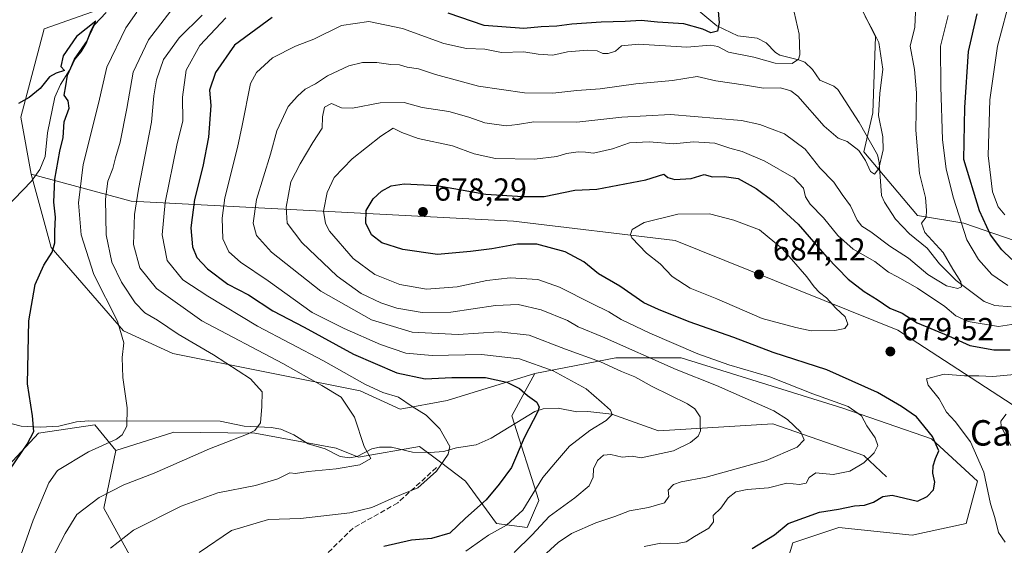
# Model space of a CAD drawing. Units: metres. Extents: x 641418 to 644875, y 4736822 to 4739206.
# Drawn here: x 644355 to 644664, y 4738468 to 4738633 of the extents above; entities that cross this region are included whole.
import ezdxf
from ezdxf.enums import TextEntityAlignment as Align

# ---------------------------------------------------------------- set-up
doc = ezdxf.new("R2010")
doc.units = ezdxf.units.M
doc.header["$MEASUREMENT"] = 0
doc.linetypes.add('DGN Style 3', pattern=[2.307223, 1.648017, -0.659207])
for name, color, linetype, lineweight in [('Arbolado forestal CxS', 92, 'Continuous', 0), ('Corriente natural lineal', 142, 'Continuous', 13), ('Cultivos herbáceos CxS', 92, 'Continuous', 0), ('Curva de nivel maestra', 30, 'Continuous', 30), ('Curva de nivel normal', 30, 'Continuous', 0), ('Punto de cota en terreno', 7, 'Continuous', 0), ('Rótulo de punto de cota en terreno', 7, 'Continuous', 0), ('Senda', 7, 'DGN Style 3', 0), ('Suelo desnudo CxS', 253, 'Continuous', 0), ('Texto cartográfico', 7, 'Continuous', 0)]:
    doc.layers.add(name, color=color, linetype=linetype, lineweight=lineweight)
doc.styles.add('Style-Arial', font='txt')

# ---------------------------------------------------------------- blocks, each defined once
blk = doc.blocks.new('5PATER')
at = {"layer": 'Suelo desnudo CxS', "linetype": 'Continuous', "lineweight": 0}
h = blk.add_hatch(color=51, dxfattribs=at)
edge = h.paths.add_edge_path()
edge.add_ellipse((0, 0), major_axis=(-0.11, -0.111), ratio=0.999422, start_angle=0, end_angle=360)

msp = doc.modelspace()

# ---------------------------------------------------------------- linework, layer by layer
at = {"layer": 'Arbolado forestal CxS', "color": 92, "linetype": 'Continuous', "lineweight": 0}
for points in [[(644837.6262, 4738655.7037, 717.9862), (644828.9027, 4738646.3041, 713.7227), (644732.8983, 4738605.9955, 690.4673), (644677.2505, 4738560.2755, 676.4982), (644651.4179, 4738569.1285, 669.5386), (644636.8981, 4738571.5497, 663.2303), (644620.0027, 4738591.5435, 659.3029), (644622.8001, 4738603.8633, 658.4961), (644623.6337, 4738627.8651, 659.5831), (644612.7445, 4738649.6577, 661.0458), (644476.0113, 4738683.5585, 637.552), (644430.8025, 4738680.2087, 628.181)], [(644837.6262, 4738655.7037, 717.9862), (644828.9027, 4738646.3041, 713.7227), (644732.8983, 4738605.9955, 690.4673), (644677.2505, 4738560.2755, 676.4982), (644651.4179, 4738569.1285, 669.5386), (644636.8981, 4738571.5497, 663.2303), (644620.0027, 4738591.5435, 659.3029), (644622.8001, 4738603.8633, 658.4961), (644623.6337, 4738627.8651, 659.5831), (644612.7445, 4738649.6577, 661.0458), (644476.0113, 4738683.5585, 637.552), (644430.8025, 4738680.2087, 628.181)], [(644430.8025, 4738680.2087, 628.181), (644413.2833, 4738658.3763, 626.6323), (644382.8377, 4738637.5529, 625.9933), (644362.2667, 4738630.2883, 627.2894), (644355.0059, 4738602.4427, 624.7378), (644358.1983, 4738584.5593, 623.5392)], [(644612.7445, 4738649.6577, 661.0458), (644623.6337, 4738627.8651, 659.5831), (644622.8001, 4738603.8633, 658.4961), (644620.0027, 4738591.5435, 659.3029), (644636.8981, 4738571.5497, 663.2303), (644651.4179, 4738569.1285, 669.5386), (644677.2505, 4738560.2755, 676.4982), (644732.8983, 4738605.9955, 690.4673), (644828.9027, 4738646.3041, 713.7227)], [(644828.9027, 4738646.3041, 713.7227), (644732.8983, 4738605.9955, 690.4673), (644677.2505, 4738560.2755, 676.4982), (644651.4179, 4738569.1285, 669.5386), (644636.8981, 4738571.5497, 663.2303), (644620.0027, 4738591.5435, 659.3029), (644622.8001, 4738603.8633, 658.4961), (644623.6337, 4738627.8651, 659.5831), (644612.7445, 4738649.6577, 661.0458)], [(644683.4109, 4738501.2201, 689.1645), (644630.6561, 4738535.4563, 677.1641), (644560.7105, 4738563.6983, 681.2021), (644509.8891, 4738569.7515, 676.3459), (644389.6591, 4738576.0845, 637.9746), (644358.1983, 4738584.5593, 623.5392), (644355.0059, 4738602.4427, 624.7378), (644362.2667, 4738630.2883, 627.2894), (644382.8377, 4738637.5529, 625.9933)], [(644594.0153, 4738456.5027, 678.2741), (644597.6465, 4738468.6103, 676.0788), (644612.1667, 4738473.4533, 677.2421), (644635.1573, 4738471.0319, 677.2675), (644652.0973, 4738474.6639, 677.2595), (644655.7285, 4738487.9827, 678.9062), (644641.2083, 4738501.3007, 674.8118), (644613.3775, 4738510.9867, 670.0066), (644562.5565, 4738526.7267, 668.276), (644541.9865, 4738526.7273, 662.6187), (644516.5755, 4738521.8843, 654.2183), (644488.9823, 4738513.3667, 647.3951), (644474.2113, 4738510.5959, 644.0304), (644461.6699, 4738516.4169, 643.8287), (644402.7599, 4738528.1863, 632.2881), (644387.2449, 4738535.2283, 630.1256), (644364.4529, 4738561.4849, 624.3374), (644358.1983, 4738584.5593, 623.5392), (644389.6591, 4738576.0845, 637.9746), (644509.8891, 4738569.7515, 676.3459), (644560.7105, 4738563.6983, 681.2021), (644630.6561, 4738535.4563, 677.1641), (644683.4109, 4738501.2201, 689.1645)], [(644358.1983, 4738584.5593, 623.5392), (644389.6591, 4738576.0845, 637.9746), (644509.8891, 4738569.7515, 676.3459), (644560.7105, 4738563.6983, 681.2021), (644630.6561, 4738535.4563, 677.1641), (644683.4109, 4738501.2201, 689.1645), (644728.4077, 4738470.5055, 704.0747), (644744.1949, 4738448.9515, 711.13), (644768.3035, 4738440.2343, 718.9425), (644753.7381, 4738386.2783, 713.4176)], [(644358.1983, 4738584.5593, 623.5392), (644364.4529, 4738561.4849, 624.3374), (644387.2449, 4738535.2283, 630.1256), (644402.7599, 4738528.1863, 632.2881), (644461.6699, 4738516.4169, 643.8287), (644474.2113, 4738510.5959, 644.0304), (644488.9823, 4738513.3667, 647.3951), (644516.5755, 4738521.8843, 654.2183)], [(644358.1983, 4738584.5593, 623.5392), (644389.6591, 4738576.0845, 637.9746), (644509.8891, 4738569.7515, 676.3459), (644560.7105, 4738563.6983, 681.2021), (644630.6561, 4738535.4563, 677.1641), (644683.4109, 4738501.2201, 689.1645), (644728.4077, 4738470.5055, 704.0747), (644744.1949, 4738448.9515, 711.13), (644768.3035, 4738440.2343, 718.9425), (644753.7381, 4738386.2783, 713.4176)], [(644394.3605, 4738455.2943, 644.3118), (644381.0503, 4738479.5091, 635.6146), (644384.8295, 4738497.6545, 630.5558), (644403.0469, 4738503.4193, 631.6902), (644428.4807, 4738503.1013, 634.4391), (644454.0805, 4738498.3433, 638.3691), (644461.1123, 4738495.4921, 639.7463), (644480.2731, 4738498.8799, 643.1813), (644486.8441, 4738493.9493, 644.2878), (644494.7939, 4738487.9841, 646.4954), (644504.4735, 4738474.6651, 653.2216), (644514.1543, 4738473.4539, 656.6231), (644517.7847, 4738481.9297, 655.3437), (644509.3153, 4738508.5665, 648.2175), (644513.5387, 4738516.3137, 650.5522), (644516.5755, 4738521.8843, 654.2183), (644541.9865, 4738526.7273, 662.6187), (644562.5565, 4738526.7267, 668.276), (644613.3775, 4738510.9867, 670.0066), (644641.2083, 4738501.3007, 674.8118), (644655.7285, 4738487.9827, 678.9062), (644652.0973, 4738474.6639, 677.2595), (644635.1573, 4738471.0319, 677.2675), (644612.1667, 4738473.4533, 677.2421), (644597.6465, 4738468.6103, 676.0788), (644594.0153, 4738456.5027, 678.2741)], [(644594.0153, 4738456.5027, 678.2741), (644597.6465, 4738468.6103, 676.0788), (644612.1667, 4738473.4533, 677.2421), (644635.1573, 4738471.0319, 677.2675), (644652.0973, 4738474.6639, 677.2595), (644655.7285, 4738487.9827, 678.9062), (644641.2083, 4738501.3007, 674.8118), (644613.3775, 4738510.9867, 670.0066), (644562.5565, 4738526.7267, 668.276), (644541.9865, 4738526.7273, 662.6187), (644516.5755, 4738521.8843, 654.2183)], [(644594.0153, 4738456.5027, 678.2741), (644597.6465, 4738468.6103, 676.0788), (644612.1667, 4738473.4533, 677.2421), (644635.1573, 4738471.0319, 677.2675), (644652.0973, 4738474.6639, 677.2595), (644655.7285, 4738487.9827, 678.9062), (644641.2083, 4738501.3007, 674.8118), (644613.3775, 4738510.9867, 670.0066), (644562.5565, 4738526.7267, 668.276), (644541.9865, 4738526.7273, 662.6187), (644516.5755, 4738521.8843, 654.2183)], [(644516.5755, 4738521.8843, 654.2183), (644513.5387, 4738516.3137, 650.5522), (644509.3153, 4738508.5665, 648.2175), (644517.7847, 4738481.9297, 655.3437), (644514.1543, 4738473.4539, 656.6231), (644504.4735, 4738474.6651, 653.2216), (644494.7939, 4738487.9841, 646.4954), (644486.8441, 4738493.9493, 644.2878), (644480.2731, 4738498.8799, 643.1813), (644461.1123, 4738495.4921, 639.7463), (644454.0805, 4738498.3433, 638.3691), (644428.4807, 4738503.1013, 634.4391), (644403.0469, 4738503.4193, 631.6902), (644384.8295, 4738497.6545, 630.5558)], [(644384.8295, 4738497.6545, 630.5558), (644378.1755, 4738505.6647, 628.4529), (644360.4751, 4738503.0949, 625.1403), (644348.2549, 4738489.9299, 624.2312), (644339.1277, 4738450.5767, 623.8134), (644321.4443, 4738424.7593, 621.2188), (644314.4001, 4738374.9399, 622.0017), (644318.8927, 4738356.6849, 622.6262)], [(644348.2549, 4738489.9299, 624.2312), (644360.4751, 4738503.0949, 625.1403), (644378.1755, 4738505.6647, 628.4529), (644384.8295, 4738497.6545, 630.5558), (644381.0503, 4738479.5091, 635.6146), (644394.3605, 4738455.2943, 644.3118)], [(644384.8295, 4738497.6545, 630.5558), (644381.0503, 4738479.5091, 635.6146), (644394.3605, 4738455.2943, 644.3118)], [(644384.8295, 4738497.6545, 630.5558), (644381.0503, 4738479.5091, 635.6146), (644394.3605, 4738455.2943, 644.3118)]]:
    msp.add_polyline3d(points, dxfattribs=at)
at = {"layer": 'Corriente natural lineal', "color": 142, "linetype": 'Continuous', "lineweight": 13}
for points in [[(644666.3225, 4738542.8493, 667.6007), (644661.1076, 4738543.1955, 666.5742), (644657.7642, 4738544.5424, 666.0212), (644649.0227, 4738551.0926, 664.6721), (644643.7434, 4738556.3507, 663.897), (644639.8692, 4738561.274, 663.5861), (644634.3374, 4738565.7402, 662.684), (644629.9238, 4738570.4233, 661.9646), (644626.5027, 4738575.729, 661.1893), (644625.5364, 4738577.884, 660.8947), (644624.7829, 4738588.2439, 659.5242), (644624.2397, 4738590.6866, 659.2715), (644618.525, 4738600.8274, 658.0492), (644611.8414, 4738611.2087, 656.801), (644610.5667, 4738612.1891, 656.8195), (644606.106, 4738614.1732, 656.915), (644603.8697, 4738617.4913, 656.4553), (644601.3786, 4738619.7602, 655.8795), (644599.4853, 4738620.5606, 655.4658), (644593.5161, 4738621.9399, 654.0746), (644592.1616, 4738622.8525, 653.5814), (644589.2972, 4738625.8503, 652.7592), (644586.4286, 4738627.3735, 652.0541), (644580.3852, 4738628.0865, 651.0701), (644573.7663, 4738631.1784, 649.7136), (644565.5386, 4738638.0138, 647.6716)], [(644381.7767, 4738635.3829, 625.6624), (644378.1057, 4738631.5163, 625.5288), (644375.7942, 4738626.5831, 624.9888), (644371.6868, 4738620.7223, 624.9221), (644370.2632, 4738617.308, 625.0429), (644367.4732, 4738612.8047, 624.9408), (644365.6322, 4738608.7384, 624.6973), (644363.3837, 4738597.5077, 623.9205), (644362.6369, 4738590.1504, 623.6078), (644360.9693, 4738586.0127, 623.5302), (644358.3239, 4738582.3371, 623.2909), (644344.6019, 4738568.211, 623.0044), (644335.6269, 4738550.7118, 622.7389), (644335.3006, 4738547.106, 622.572), (644336.71, 4738540.9131, 621.8337), (644336.9902, 4738535.0238, 621.7537), (644336.6127, 4738530.179, 621.675), (644335.4107, 4738525.8334, 621.7193), (644335.0757, 4738522.9631, 621.6626), (644334.9971, 4738513.689, 621.024), (644335.5273, 4738506.662, 620.9018), (644335, 4738505, 620.8225)], [(644627.1358, 4738489.2919, 671.9797), (644619.9601, 4738496.0201, 669.2291), (644591.3901, 4738506.0501, 664.5336), (644555.4732, 4738503.808, 657.5926), (644540.8026, 4738509.0218, 654.9634), (644533.1581, 4738509.8659, 653.7661), (644529.7007, 4738509.7995, 653.2138), (644523.9275, 4738510.9563, 652.2083), (644519.1215, 4738510.7823, 650.8981), (644516.5236, 4738509.9459, 650.0635), (644502.7975, 4738501.4898, 646.6632), (644498.148, 4738499.4421, 646.0649), (644491.8831, 4738498.4541, 645.0824), (644487.8407, 4738497.3383, 644.3688), (644483.6496, 4738496.9914, 643.6793), (644478.0648, 4738497.1548, 642.6957), (644471.5056, 4738498.6475, 641.4411), (644467.7306, 4738498.7168, 640.8001), (644465.3139, 4738498.1794, 640.3354), (644460.6691, 4738495.7721, 639.6389), (644458.295, 4738495.3337, 639.2659), (644455.3128, 4738495.7262, 638.7909), (644450.6789, 4738498.1349, 637.9492), (644445.3312, 4738499.7638, 637.1907), (644440.8, 4738502.506, 636.1288), (644436.7352, 4738504.3569, 635.5168), (644433.6255, 4738504.8989, 635.0059), (644425.1283, 4738505.3096, 634), (644417.6163, 4738506.8785, 632.9404), (644376.3441, 4738506.9681, 628.1587), (644372.4766, 4738506.6403, 627.5948), (644366.8829, 4738505.2421, 626.75), (644360.998, 4738504.9595, 625.3512), (644355.1048, 4738505.2345, 623.7048), (644349.8225, 4738506.6032, 622.6141)]]:
    msp.add_polyline3d(points, dxfattribs=at)
at = {"layer": 'Cultivos herbáceos CxS', "color": 92, "linetype": 'Continuous', "lineweight": 0}
for points in [[(644430.8025, 4738680.2087, 628.181), (644413.2833, 4738658.3763, 626.6323), (644382.8377, 4738637.5529, 625.9933), (644362.2667, 4738630.2883, 627.2894), (644355.0059, 4738602.4427, 624.7378), (644358.1983, 4738584.5593, 623.5392)], [(644382.8377, 4738637.5529, 625.9933), (644362.2667, 4738630.2883, 627.2894), (644355.0059, 4738602.4427, 624.7378), (644358.1983, 4738584.5593, 623.5392), (644364.4529, 4738561.4849, 624.3374), (644387.2449, 4738535.2283, 630.1256), (644402.7599, 4738528.1863, 632.2881), (644461.6699, 4738516.4169, 643.8287), (644474.2113, 4738510.5959, 644.0304), (644488.9823, 4738513.3667, 647.3951), (644516.5755, 4738521.8843, 654.2183), (644513.5387, 4738516.3137, 650.5522), (644509.3153, 4738508.5665, 648.2175), (644517.7847, 4738481.9297, 655.3437), (644514.1543, 4738473.4539, 656.6231), (644504.4735, 4738474.6651, 653.2216), (644494.7939, 4738487.9841, 646.4954), (644486.8441, 4738493.9493, 644.2878), (644480.2731, 4738498.8799, 643.1813), (644461.1123, 4738495.4921, 639.7463), (644454.0805, 4738498.3433, 638.3691), (644428.4807, 4738503.1013, 634.4391), (644403.0469, 4738503.4193, 631.6902), (644384.8295, 4738497.6545, 630.5558), (644378.1755, 4738505.6647, 628.4529), (644360.4751, 4738503.0949, 625.1403), (644348.2549, 4738489.9299, 624.2312)], [(644358.1983, 4738584.5593, 623.5392), (644364.4529, 4738561.4849, 624.3374), (644387.2449, 4738535.2283, 630.1256), (644402.7599, 4738528.1863, 632.2881), (644461.6699, 4738516.4169, 643.8287), (644474.2113, 4738510.5959, 644.0304), (644488.9823, 4738513.3667, 647.3951), (644516.5755, 4738521.8843, 654.2183)], [(644516.5755, 4738521.8843, 654.2183), (644513.5387, 4738516.3137, 650.5522), (644509.3153, 4738508.5665, 648.2175), (644517.7847, 4738481.9297, 655.3437), (644514.1543, 4738473.4539, 656.6231), (644504.4735, 4738474.6651, 653.2216), (644494.7939, 4738487.9841, 646.4954), (644486.8441, 4738493.9493, 644.2878), (644480.2731, 4738498.8799, 643.1813), (644461.1123, 4738495.4921, 639.7463), (644454.0805, 4738498.3433, 638.3691), (644428.4807, 4738503.1013, 634.4391), (644403.0469, 4738503.4193, 631.6902), (644384.8295, 4738497.6545, 630.5558)], [(644384.8295, 4738497.6545, 630.5558), (644378.1755, 4738505.6647, 628.4529), (644360.4751, 4738503.0949, 625.1403), (644348.2549, 4738489.9299, 624.2312), (644339.1277, 4738450.5767, 623.8134), (644321.4443, 4738424.7593, 621.2188), (644314.4001, 4738374.9399, 622.0017), (644318.8927, 4738356.6849, 622.6262)]]:
    msp.add_polyline3d(points, dxfattribs=at)
at = {"layer": 'Curva de nivel maestra', "color": 30, "linetype": 'Continuous', "lineweight": 30, "flags": 128}
for points, elevation in [([(644574.11, 4738636.9401), (644574.51, 4738632.2601), (644573.92, 4738629.5401), (644571.88, 4738629.0501), (644569.37, 4738630.1601), (644563.43, 4738631.8601), (644555.1, 4738632.4101), (644549.98, 4738632.9201), (644544.95, 4738632.5801), (644537.41, 4738632.3801), (644528.13, 4738631.7501), (644523.43, 4738631.1301), (644518.57, 4738630.8601), (644513.09, 4738630.3601), (644500.62, 4738631.3001), (644489.28, 4738635.2301)], 650), ([(644666.48, 4738557.7101), (644663.33, 4738560.8001), (644659.82, 4738565.4801), (644656.29, 4738572.9801), (644651.44, 4738589.1601), (644651.71, 4738605.5501), (644652.93, 4738623.1301), (644655.63, 4738634.9701)], 675), ([(644351.42, 4738491.4601), (644356.94, 4738499.6401), (644359.01, 4738503.6201), (644358.66, 4738508.5301), (644357.01, 4738518.5501), (644357.43, 4738538.4401), (644359.5, 4738549.8801), (644362.18, 4738555.9601), (644364.76, 4738559.9901), (644365.62, 4738563.0001), (644365.62, 4738566.6501), (644365.86, 4738571.0501), (644365.33, 4738575.7101), (644365.69, 4738583.0101), (644367.26, 4738591.7601), (644368.22, 4738596.0401), (644368.63, 4738601.0001), (644370.15, 4738605.3001), (644369.85, 4738607.6501), (644368.57, 4738609.3801), (644369.14, 4738612.3401), (644369.64, 4738615.7101), (644371.78, 4738620.4701), (644373.96, 4738623.0701), (644375.47, 4738625.6201), (644377.08, 4738629.7801), (644378.54, 4738632.7301), (644372.45, 4738627.8101), (644368.26, 4738621.7901), (644367.52, 4738618.4501), (644368.72, 4738617.1401), (644366.12, 4738616.2901), (644363.93, 4738615.1501), (644361.03, 4738611.4901), (644357.6, 4738608.7201), (644354.2, 4738606.8301)], 625), ([(644434.01, 4738633.8801), (644422.11, 4738625.1601), (644416.19, 4738616.4901), (644414.22, 4738611.0001), (644414.74, 4738606.1901), (644413.91, 4738596.1601), (644412.2, 4738587.0101), (644409.57, 4738576.5501), (644408.44, 4738567.6801), (644408.91, 4738561.7101), (644410.34, 4738558.3601), (644413.61, 4738554.7401), (644420.02, 4738549.9501), (644426.51, 4738546.5601), (644434.21, 4738541.6001), (644443.99, 4738536.3901), (644459.54, 4738527.9501), (644473.12, 4738522.0301), (644482.04, 4738520.1601), (644490.48, 4738520.5901), (644501.03, 4738520.5801), (644507.77, 4738519.1301), (644511.72, 4738517.1201), (644514.21, 4738514.9401), (644517.15, 4738512.8101), (644517.91, 4738511.2901), (644517.46, 4738509.8701), (644513.2, 4738501.6401), (644509.25, 4738492.2901), (644505.33, 4738487.0401), (644501.27, 4738482.1601), (644494.78, 4738476.3601), (644489.78, 4738471.6401), (644484.11, 4738469.9601), (644477.78, 4738469.3701), (644469.11, 4738467.4301)], 650), ([(644584.9, 4738466.7801), (644591.92, 4738471.1001), (644596.14, 4738474.6901), (644606.09, 4738478.2201), (644611.98, 4738479.1301), (644616.99, 4738480.2101), (644620.14, 4738480.4601), (644623.05, 4738481.3901), (644625.91, 4738483.1201), (644628.92, 4738483.5901), (644636.88, 4738481.6601), (644639.85, 4738483.1301), (644641.91, 4738485.2301), (644642.3, 4738487.6901), (644641.71, 4738490.4601), (644641.73, 4738492.7701), (644642.53, 4738495.0901), (644643.54, 4738497.5401), (644641.6, 4738501.9801), (644636.58, 4738508.1901), (644631.77, 4738511.4401), (644624.3, 4738515.8701), (644608.34, 4738522.9601), (644591.48, 4738528.5001), (644579.1, 4738533.1301), (644565.1, 4738538.1001), (644555.42, 4738541.9901), (644550.81, 4738544.1301), (644543.23, 4738549.2701), (644536.55, 4738553.2001), (644531.94, 4738556.9801), (644526.1, 4738560.1601), (644517.17, 4738562.5201), (644511.08, 4738562.5301), (644502.99, 4738561.0201), (644496.33, 4738560.2101), (644486, 4738559.3101), (644475.07, 4738560.8601), (644468.45, 4738562.9601), (644465.21, 4738565.4501), (644463.39, 4738569.1601), (644463.51, 4738573.1601), (644465.73, 4738576.8301), (644468.38, 4738579.1601), (644471.38, 4738580.9001), (644475.42, 4738581.5401), (644485.77, 4738580.9501), (644501.18, 4738578.2201), (644512.77, 4738577.5101), (644519.43, 4738577.5601), (644529.1, 4738579.5201), (644536.08, 4738579.8101), (644551.42, 4738582.7401), (644557.08, 4738584.5101), (644558.31, 4738583.4801), (644560.55, 4738582.8901), (644565.72, 4738583.1801), (644569.77, 4738584.5001), (644572.43, 4738583.6701), (644576.1, 4738583.8701), (644580.43, 4738583.1501), (644586.1, 4738580.0401), (644591.44, 4738576.0601), (644594.46, 4738573.2001), (644599.28, 4738568.8501), (644608.37, 4738558.4101), (644615.08, 4738551.5101), (644620.06, 4738547.6001), (644624.2, 4738545.0801), (644628.13, 4738542.4101), (644631.99, 4738540.8701), (644636.75, 4738537.8301), (644646.61, 4738533.6901), (644653.26, 4738530.6801), (644660.86, 4738529.2901), (644665.94, 4738529.2601)], 675)]:
    msp.add_lwpolyline(points, dxfattribs=dict(at, elevation=elevation))
at = {"layer": 'Curva de nivel normal', "color": 30, "linetype": 'Continuous', "lineweight": 0, "flags": 128}
for points, elevation in [([(644664.29, 4738571.7101), (644662.17, 4738574.2601), (644660.47, 4738578.9501), (644659.01, 4738590.4701), (644659.62, 4738607.9501), (644661.95, 4738624.8501), (644666.28, 4738641.0201)], 680), ([(644403.87, 4738638.2001), (644395.08, 4738626.7701), (644390.28, 4738616.6401), (644388.3, 4738605.1601), (644386.22, 4738594.5701), (644384.76, 4738589.7001), (644383.87, 4738586.2901), (644382.34, 4738582.3001), (644381.53, 4738576.7401), (644381.74, 4738565.4401), (644383.56, 4738556.8901), (644386.56, 4738550.5301), (644390.91, 4738544.0601), (644393.99, 4738540.9101), (644397.93, 4738538.6501), (644404.4, 4738534.2001), (644415.54, 4738527.7501), (644427.2, 4738520.2101), (644430.84, 4738516.0501), (644430.77, 4738511.4901), (644430.28, 4738506.3201), (644428.49, 4738503.9001), (644426.48, 4738502.8301), (644414.24, 4738498.1401), (644396.91, 4738490.5001), (644387.39, 4738486.8401), (644379.59, 4738482.8401), (644372.61, 4738477.5001), (644368.88, 4738471.5001), (644363.06, 4738460.1701)], 635), ([(644349.68, 4738449.8601), (644358.83, 4738475.7401), (644363.72, 4738487.4801), (644366.45, 4738491.3701), (644376.24, 4738497.2001), (644385.02, 4738501.1701), (644386.79, 4738502.5101), (644388.3, 4738505.2801), (644388.4, 4738511.0401), (644387, 4738520.6401), (644386.8, 4738526.9201), (644387.37, 4738531.5001), (644385.35, 4738538.3501), (644377.91, 4738552.9501), (644373.89, 4738565.4301), (644373.1, 4738575.5601), (644374.56, 4738587.6101), (644379.34, 4738606.8301), (644382.03, 4738618.1601), (644388.02, 4738630.5801), (644391.44, 4738635.5201)], 630), ([(644598.12, 4738635.5201), (644599.6, 4738628.6301), (644599.88, 4738622.1001), (644599.43, 4738620.7201), (644597.46, 4738619.3601), (644592.1, 4738619.4901), (644585.43, 4738621.3701), (644577.41, 4738622.9401), (644574.07, 4738624.7301), (644571.76, 4738625.1501), (644564.36, 4738624.5301), (644549.16, 4738625.4101), (644543.79, 4738624.9201), (644541.9, 4738623.2901), (644539.59, 4738622.4801), (644537.97, 4738622.5001), (644536.1, 4738623.3201), (644533.1, 4738623.5801), (644526.85, 4738623.0001), (644522.21, 4738621.9401), (644517.56, 4738622.3201), (644513.13, 4738623.0101), (644506.02, 4738622.7901), (644500.82, 4738623.8701), (644495.07, 4738624.1201), (644487.94, 4738625.6601), (644474.95, 4738630.3401), (644464.4, 4738632.6101), (644455.77, 4738631.3401), (644447.09, 4738627.0501), (644441.36, 4738624.7701), (644434.09, 4738621.1401), (644429.09, 4738616.5401), (644427.18, 4738613.0301), (644424.55, 4738599.8601), (644423.04, 4738592.9201), (644419.09, 4738577.1601), (644418.23, 4738570.6801), (644418.46, 4738564.1601), (644420.31, 4738560.1701), (644424, 4738556.8601), (644432.74, 4738550.9701), (644446.56, 4738541.0301), (644456.63, 4738536.0401), (644468.06, 4738530.9301), (644475.95, 4738528.2401), (644484.29, 4738527.4901), (644499.77, 4738527.8401), (644511.77, 4738526.5101), (644522.36, 4738522.6601), (644532.67, 4738517.0201), (644537.54, 4738512.8501), (644540.38, 4738510.2801), (644540.82, 4738508.9701), (644538.94, 4738507.0401), (644533.83, 4738503.9701), (644527.47, 4738499.0401), (644523, 4738493.8401), (644519.09, 4738489.1401), (644512.74, 4738478.8901), (644507.66, 4738474.1301), (644502.03, 4738470.9801), (644494.9, 4738466.0001)], 655), ([(644519.1, 4738464.2401), (644523.91, 4738468.6801), (644528.04, 4738471.5201), (644535.7, 4738474.8801), (644541.74, 4738476.8601), (644546.29, 4738478.6201), (644552.33, 4738479.7101), (644557.32, 4738481.1401), (644558.68, 4738483.1401), (644558.48, 4738485.1701), (644560.11, 4738486.9501), (644562.6, 4738487.7901), (644570.39, 4738489.2001), (644589.26, 4738494.4501), (644598.98, 4738498.6401), (644601.2, 4738501.0001), (644600.2, 4738503.3901), (644595.93, 4738507.4001), (644591.7, 4738510.1001), (644573.71, 4738518.1201), (644561.03, 4738523.1001), (644537.78, 4738533.3901), (644530.2, 4738536.5801), (644526.77, 4738538.4701), (644518.54, 4738541.9201), (644511.26, 4738543.5401), (644504.21, 4738543.1901), (644490.12, 4738541.1601), (644481.16, 4738541.0201), (644473.13, 4738542.4201), (644468.1, 4738544.0401), (644461.94, 4738546.9901), (644454.37, 4738552.4201), (644443.34, 4738563.0601), (644438.71, 4738569.1001), (644438.36, 4738574.1601), (644439.87, 4738582.1601), (644442.82, 4738587.8301), (644446.73, 4738594.4901), (644449.74, 4738599.0601), (644449.78, 4738602.5601), (644450.38, 4738605.6001), (644452.6, 4738606.7501), (644455.76, 4738605.3801), (644459.26, 4738605.2801), (644467.88, 4738606.9901), (644475.5, 4738607.1201), (644481.18, 4738605.5001), (644489.46, 4738604.2201), (644495.78, 4738602.4901), (644500.84, 4738600.6601), (644507.53, 4738599.8001), (644511.05, 4738600.1601), (644516.24, 4738601.0601), (644529.77, 4738600.9301), (644543.87, 4738602.5001), (644559.19, 4738603.3101), (644581.54, 4738601.4401), (644587.3, 4738600.1701), (644595.04, 4738597.1901), (644601.54, 4738592.4201), (644606.19, 4738586.5301), (644610.53, 4738582.0801), (644613.13, 4738578.2001), (644615.81, 4738574.5801), (644617.92, 4738570.0801), (644619.36, 4738568.2401), (644622.21, 4738566.3901), (644628.18, 4738561.9101), (644634.02, 4738558.0801), (644640.12, 4738552.9801), (644646, 4738549.4401), (644649.53, 4738548.6001), (644650.65, 4738549.1601), (644650.52, 4738550.6601), (644647.92, 4738554.6901), (644644.96, 4738559.8901), (644639.16, 4738566.2001), (644638.12, 4738569.1601), (644639.61, 4738571.0701), (644639.69, 4738573.0901), (644639.34, 4738577.2101), (644637.48, 4738584.7601), (644636.29, 4738598.4001), (644636.5, 4738610.1401), (644635.94, 4738617.4901), (644634.55, 4738624.8301), (644636.01, 4738630.8301), (644636.19, 4738635.5401)], 665), ([(644411.93, 4738634.5901), (644404.77, 4738627.4901), (644399.84, 4738620.6601), (644397.61, 4738614.2501), (644396.82, 4738609.1601), (644396.07, 4738600.9601), (644391.97, 4738579.8101), (644390.73, 4738571.8901), (644390.4, 4738562.4101), (644392.34, 4738555.0501), (644397.57, 4738548.6201), (644411.88, 4738538.3901), (644437.33, 4738524.9501), (644449.62, 4738518.0601), (644455.65, 4738514.4301), (644459.9, 4738508.1401), (644462.91, 4738498.8401), (644465.02, 4738495.1401), (644461.57, 4738493.1501), (644454.13, 4738491.8301), (644445.32, 4738491.0501), (644441.27, 4738490.3601), (644439.57, 4738490.6401), (644435.78, 4738488.7301), (644428.78, 4738486.6201), (644416.92, 4738484.2901), (644405.37, 4738480.1401), (644390.4, 4738472.5201), (644383.1, 4738466.9201)], 640), ([(644419.38, 4738633.7401), (644411.19, 4738625.0401), (644406.96, 4738617.2301), (644405.74, 4738608.7901), (644405.86, 4738601.3401), (644403.96, 4738593.7101), (644400.32, 4738575.6301), (644399.42, 4738565.4901), (644401, 4738557.4401), (644405.93, 4738551.2801), (644413.77, 4738546.1601), (644429.34, 4738536.7401), (644450.08, 4738525.8101), (644463.08, 4738518.4701), (644468.81, 4738515.8701), (644473.64, 4738514.3901), (644478, 4738511.4701), (644482.36, 4738508.7701), (644486.71, 4738504.4401), (644489.81, 4738498.8801), (644489.35, 4738496.4801), (644485.66, 4738491.1701), (644479.77, 4738485.8401), (644472.28, 4738482.8401), (644465.31, 4738479.7001), (644458.36, 4738478.0001), (644442.91, 4738476.2301), (644432.86, 4738475.9601), (644421.14, 4738472.4801), (644411.05, 4738465.5501)], 645), ([(644620.41, 4738634.1401), (644622.69, 4738629.9801), (644624.72, 4738625.9201), (644625.98, 4738617.6201), (644624.98, 4738609.9801), (644624.54, 4738602.9801), (644625.93, 4738596.2901), (644626.06, 4738592.1901), (644624.69, 4738586.3601), (644623.32, 4738584.5701), (644622.04, 4738585.4401), (644620.55, 4738588.8901), (644618.39, 4738592.0401), (644614.76, 4738594.8801), (644611.92, 4738595.8801), (644607.52, 4738599.6401), (644599.19, 4738609.0601), (644597.07, 4738610.8001), (644593.77, 4738611.7201), (644588.47, 4738611.5801), (644582.78, 4738612.5801), (644573.43, 4738613.9501), (644567.54, 4738615.2701), (644559.86, 4738614.0701), (644548.27, 4738612.9601), (644537.12, 4738611.3601), (644529.77, 4738610.9101), (644522.2, 4738610.0701), (644513.26, 4738610.1101), (644498.81, 4738612.2001), (644485.36, 4738615.8701), (644479.98, 4738617.7001), (644476.44, 4738618.2301), (644474.05, 4738618.9201), (644471.32, 4738619.0401), (644466.9, 4738619.7001), (644462.4, 4738619.6601), (644458.11, 4738618.5801), (644451.38, 4738615.4401), (644447.58, 4738612.9801), (644444.38, 4738611.2901), (644441.97, 4738609.1201), (644438.98, 4738605.8001), (644435.41, 4738598.2101), (644433.4, 4738590.8701), (644429.09, 4738576.5801), (644427.99, 4738569.0901), (644429.09, 4738565.2501), (644433.8, 4738560.0501), (644449.28, 4738547.7901), (644465.23, 4738538.7801), (644478.03, 4738534.8801), (644492.42, 4738534.1601), (644505.21, 4738534.9201), (644514.78, 4738533.8601), (644526.18, 4738529.5001), (644537.23, 4738525.4701), (644543.8, 4738522.5001), (644547.99, 4738520.7601), (644553.41, 4738517.7801), (644564.53, 4738512.2701), (644566.81, 4738510.6901), (644568.53, 4738508.2301), (644568.56, 4738505.4601), (644568.66, 4738503.8501), (644567.9, 4738502.1501), (644565.48, 4738500.1201), (644560.16, 4738497.5501), (644549.94, 4738495.3401), (644547.12, 4738495.8301), (644543.95, 4738495.4801), (644540.43, 4738496.3401), (644538.1, 4738496.1301), (644536.2, 4738494.5001), (644534.99, 4738491.8201), (644534.84, 4738489.1901), (644533.59, 4738486.5401), (644529.1, 4738482.7001), (644521.07, 4738476.8301), (644515.66, 4738471.0501), (644510.07, 4738465.5901)], 660), ([(644646.45, 4738634.4901), (644644.05, 4738624.8701), (644644.2, 4738612.0101), (644644.73, 4738595.4601), (644645.84, 4738586.1601), (644648.16, 4738577.0101), (644652.36, 4738563.8701), (644656.02, 4738557.7501), (644660.2, 4738552.9401), (644665.25, 4738549.5001)], 670), ([(644670.46, 4738537.8701), (644662.27, 4738536.6801), (644652.77, 4738538.1901), (644648.9, 4738539.9801), (644645.47, 4738542.9101), (644636.85, 4738548.6901), (644630.54, 4738552.3001), (644627.69, 4738553.7701), (644623.39, 4738557.1301), (644616.59, 4738561.0001), (644611.79, 4738565.3101), (644607.33, 4738570.8501), (644603.12, 4738575.0701), (644601.62, 4738577.4201), (644601.02, 4738580.1901), (644597.98, 4738583.4001), (644588.84, 4738588.6301), (644581.7, 4738591.6601), (644577.83, 4738592.7401), (644573.09, 4738594.3301), (644566.44, 4738594.7001), (644560.15, 4738594.1301), (644552.53, 4738594.6801), (644546.31, 4738594.4501), (644540.93, 4738592.5201), (644535.04, 4738591.1201), (644532.46, 4738591.4401), (644530.14, 4738591.5301), (644526.51, 4738591.0501), (644523.43, 4738590.1201), (644516.47, 4738589.2201), (644504.15, 4738589.5101), (644497.46, 4738590.9101), (644490.69, 4738593.4701), (644479.84, 4738595.8101), (644474.7, 4738597.6201), (644472.01, 4738599.0301), (644468.11, 4738596.4901), (644459.08, 4738589.3401), (644453.42, 4738583.4901), (644451.23, 4738578.7601), (644450.09, 4738572.9601), (644450.69, 4738569.0301), (644451.97, 4738566.6501), (644459.47, 4738558.0301), (644466.29, 4738553.0201), (644474.07, 4738549.8301), (644482.44, 4738548.4301), (644492.11, 4738549.0801), (644501.44, 4738551.0901), (644508.82, 4738551.9701), (644517.46, 4738551.3701), (644524.32, 4738549.0401), (644534.42, 4738543.8701), (644539.85, 4738541.3001), (644543.7, 4738538.8801), (644552.65, 4738534.4901), (644567.81, 4738528.0501), (644577.49, 4738524.6101), (644590.39, 4738520.7801), (644603.92, 4738515.4801), (644615.04, 4738511.4201), (644619.26, 4738508.5801), (644620.92, 4738505.3601), (644623.59, 4738501.6501), (644624.42, 4738499.1901), (644623.21, 4738496.9101), (644619.95, 4738493.7401), (644615.6, 4738491.0801), (644610.32, 4738490.0701), (644604.91, 4738490.5801), (644602.77, 4738489.1701), (644601.87, 4738487.4001), (644599.76, 4738486.9201), (644595.81, 4738487.3401), (644590, 4738485.8801), (644583.25, 4738485.3201), (644579.71, 4738484.5801), (644577.37, 4738482.7601), (644575.01, 4738479.5001), (644572.58, 4738477.1701), (644572.7, 4738475.2101), (644571.26, 4738473.2201), (644566.77, 4738470.6101), (644564.1, 4738468.8701), (644561.43, 4738468.4001), (644556.15, 4738468.4501), (644550.97, 4738467.3801)], 670), ([(644571.45, 4738572.0601), (644561.49, 4738571.9801), (644550.96, 4738569.3501), (644547.19, 4738567.1601), (644546.6, 4738565.6201), (644547.07, 4738564.4801), (644551.65, 4738559.6801), (644555.92, 4738556.3701), (644559.67, 4738552.3301), (644565.4, 4738548.6601), (644573.77, 4738545.3301), (644587.99, 4738539.1001), (644598.56, 4738536.2901), (644603.45, 4738535.3101), (644610.85, 4738535.3801), (644613.97, 4738536.0401), (644614.96, 4738537.3901), (644614.15, 4738539.7001), (644611.15, 4738542.3901), (644608.24, 4738545.6401), (644606.08, 4738547.3101), (644604.34, 4738549.0701), (644602.08, 4738552.2901), (644594.42, 4738561.0401), (644587.15, 4738567.0201), (644579.06, 4738570.1201), (644571.45, 4738572.0601)], 680), ([(644664.36, 4738468.8401), (644662.3, 4738471.8401), (644661.12, 4738476.5001), (644659.79, 4738480.8401), (644657.68, 4738490.7801), (644653.55, 4738500.3501), (644648.67, 4738506.7001), (644645.97, 4738509.7001), (644643.61, 4738513.9201), (644640.15, 4738518.1601), (644639.64, 4738520.1601), (644645.18, 4738521.6701), (644651.59, 4738521.1201), (644656.12, 4738521.1401), (644660.52, 4738520.9301), (644668.52, 4738521.6001)], 680), ([(644664.73, 4738509.0701), (644663.05, 4738506.8801), (644663.19, 4738505.1701), (644666.17, 4738499.2001)], 685)]:
    msp.add_lwpolyline(points, dxfattribs=dict(at, elevation=elevation))
at = {"layer": 'Senda', "color": 7, "linetype": 'DGN Style 3', "lineweight": 0}
msp.add_polyline3d([(644485.5981, 4738492.2469, 654.6505), (644473.4273, 4738481.1345, 661.5352), (644459.4043, 4738473.1969, 658.1697), (644447.4981, 4738461.5553, 653.7249)], dxfattribs=at)

# ---------------------------------------------------------------- block references
at = {"layer": 'Punto de cota en terreno', "color": 7, "linetype": 'Continuous', "lineweight": 0, "xscale": 10, "yscale": 10, "zscale": 10}
for p in [(644481.38, 4738572.69, 678.29), (644587, 4738553, 684.12), (644628.32, 4738528.78, 679.52)]:
    msp.add_blockref('5PATER', p, dxfattribs=at)

# ---------------------------------------------------------------- texts
at = {"layer": 'Rótulo de punto de cota en terreno', "color": 7, "linetype": 'Continuous', "lineweight": 0, "style": 'Style-Arial'}
for s, p in [('678,29', (644484.9078, 4738576.2178)), ('684,12', (644591.4097, 4738557.4097)), ('679,52', (644631.8478, 4738532.3078))]:
    msp.add_text(s, height=7, dxfattribs=at).set_placement(p)
at = {"layer": 'Texto cartográfico', "color": 7, "linetype": 'Continuous', "lineweight": 0, "style": 'Style-Arial'}
msp.add_text('Cantera de la Ermita', height=8, dxfattribs=at).set_placement((644705.2034, 4738503.1702), align=Align.MIDDLE_CENTER)

doc.saveas('drawing.dxf')
